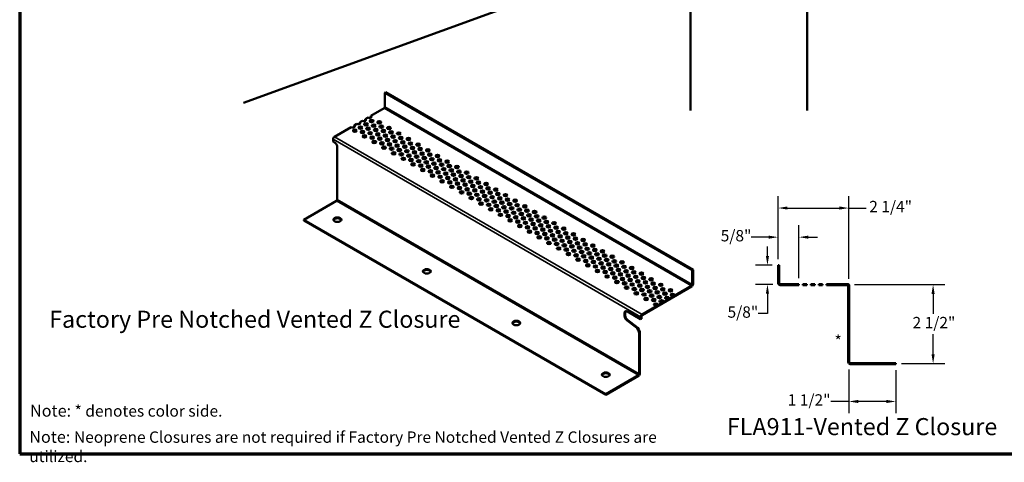
# Model space of a CAD drawing. Units: inches. Extents: x 0.6 to 33.6, y 0.4 to 21.4.
# Drawn here: x 0.6 to 21.4, y 0.4 to 9.7 of the extents above; entities that cross this region are included whole.
import ezdxf

# ---------------------------------------------------------------- set-up
doc = ezdxf.new("R2010")
doc.units = ezdxf.units.IN
doc.header["$LTSCALE"] = 2
doc.header["$MEASUREMENT"] = 0
for name, color, linetype, lineweight in [('Border (ANSI)', 7, 'Continuous', 70), ('Dimension (ANSI)', 7, 'Continuous', 25), ('Hatch (ANSI)', 7, 'Continuous', 18), ('Sketch Geometry (ANSI)', 7, 'Continuous', 25), ('Symbol (ANSI)', 7, 'Continuous', 25), ('Visible (ANSI)', 7, 'Continuous', 50), ('Visible Narrow (ANSI)', 7, 'Continuous', 35)]:
    doc.layers.add(name, color=color, linetype=linetype, lineweight=lineweight)
doc.styles.add('Label Text (ANSI)', font='tahoma.ttf')
doc.styles.add('Note Text (ANSI)', font='tahoma.ttf')
doc.dimstyles.new('Architectural (ANSI)', dxfattribs={"dimscale": 2, "dimtxt": 0.12, "dimasz": 0.098425, "dimexe": 0.125, "dimexo": 0.0625, "dimgap": 0.031496, "dimtad": 0, "dimtih": 1, "dimtoh": 1, "dimdec": 4, "dimrnd": 1e-08, "dimzin": 3, "dimdsep": 46, "dimlunit": 4, "dimtxsty": 'Note Text (ANSI)', "dimcen": 0.09, "dimdle": 0.393701, "dimclrd": 256, "dimclre": 256, "dimclrt": 256, "dimadec": 0, "dimazin": 3, "dimtfac": 1, "dimtofl": 0, "dimtmove": 0, "dimatfit": 3, "dimfxl": 1, "dimfrac": 2, "dimtolj": 1, "dimtzin": 12, "dimlwd": -1, "dimlwe": -1, "dimarcsym": 0})

# ---------------------------------------------------------------- blocks, each defined once
blk = doc.blocks.new('Borders ATAS A Border')
at = {"layer": 'Border (ANSI)'}
for p, q in [((0.3, 10.7), (0.3, 0.3)), ((0.3, 0.3), (16.7, 0.3))]:
    blk.add_line(p, q, dxfattribs=at)
blk = doc.blocks.new('*D8')
at = {"layer": 'Defpoints', "color": 0, "transparency": 16777216}
for p in [(18.075, 2.503), (19.062, 2.491), (19.062, 1.703)]:
    blk.add_point(p, dxfattribs=at)
at = {"layer": 'Dimension (ANSI)', "transparency": 16777216}
for p, q in [((18.075, 2.378), (18.075, 1.453)), ((19.062, 2.366), (19.062, 1.453)), ((18.075, 1.703), (17.696, 1.703)), ((18.866, 1.703), (18.272, 1.703))]:
    blk.add_line(p, q, dxfattribs=at)
for points in [[(18.272, 1.736), (18.272, 1.67), (18.075, 1.703)], [(18.866, 1.736), (18.866, 1.67), (19.062, 1.703)]]:
    blk.add_solid(points, dxfattribs=at)
at = {"layer": 'Dimension (ANSI)', "transparency": 16777216, "insert": (16.786, 1.855), "char_height": 0.24, "attachment_point": 1, "style": 'Note Text (ANSI)'}
blk.add_mtext('\\A1;1 1/2"', dxfattribs=at)
blk = doc.blocks.new('*D9')
at = {"layer": 'Defpoints', "color": 0, "transparency": 16777216}
for p in [(18.071, 4.166), (19.85, 4.166), (19.062, 2.501)]:
    blk.add_point(p, dxfattribs=at)
at = {"layer": 'Dimension (ANSI)', "transparency": 16777216}
for p, q in [((18.196, 4.166), (20.1, 4.166)), ((19.85, 3.969), (19.85, 3.548)), ((19.85, 2.698), (19.85, 3.119)), ((19.187, 2.501), (20.1, 2.501))]:
    blk.add_line(p, q, dxfattribs=at)
for points in [[(19.817, 3.969), (19.883, 3.969), (19.85, 4.166)], [(19.817, 2.698), (19.883, 2.698), (19.85, 2.501)]]:
    blk.add_solid(points, dxfattribs=at)
at = {"layer": 'Dimension (ANSI)', "transparency": 16777216, "insert": (19.417, 3.485), "char_height": 0.24, "attachment_point": 1, "style": 'Note Text (ANSI)'}
blk.add_mtext('\\A1;2 1/2"', dxfattribs=at)
blk = doc.blocks.new('*D10')
at = {"layer": 'Defpoints', "color": 0, "transparency": 16777216}
for p in [(18.071, 5.78), (16.584, 4.574), (18.071, 4.166)]:
    blk.add_point(p, dxfattribs=at)
at = {"layer": 'Dimension (ANSI)', "transparency": 16777216}
for p, q in [((16.584, 4.699), (16.584, 6.03)), ((18.071, 4.291), (18.071, 6.03)), ((16.781, 5.78), (17.874, 5.78)), ((18.071, 5.78), (18.441, 5.78))]:
    blk.add_line(p, q, dxfattribs=at)
for points in [[(16.781, 5.813), (16.781, 5.747), (16.584, 5.78)], [(17.874, 5.813), (17.874, 5.747), (18.071, 5.78)]]:
    blk.add_solid(points, dxfattribs=at)
at = {"layer": 'Dimension (ANSI)', "transparency": 16777216, "insert": (18.504, 5.931), "char_height": 0.24, "attachment_point": 1, "style": 'Note Text (ANSI)'}
blk.add_mtext('\\A1;2 1/4"', dxfattribs=at)
blk = doc.blocks.new('*D11')
at = {"layer": 'Defpoints', "color": 0, "transparency": 16777216}
for p in [(16.584, 4.574), (16.359, 4.17), (16.596, 4.17)]:
    blk.add_point(p, dxfattribs=at)
at = {"layer": 'Dimension (ANSI)', "transparency": 16777216}
for p, q in [((16.359, 4.771), (16.359, 4.968)), ((16.459, 4.574), (16.109, 4.574)), ((16.471, 4.17), (16.109, 4.17)), ((16.359, 3.973), (16.359, 3.557)), ((16.359, 3.557), (16.162, 3.557))]:
    blk.add_line(p, q, dxfattribs=at)
for points in [[(16.326, 4.771), (16.392, 4.771), (16.359, 4.574)], [(16.326, 3.973), (16.392, 3.973), (16.359, 4.17)]]:
    blk.add_solid(points, dxfattribs=at)
at = {"layer": 'Dimension (ANSI)', "transparency": 16777216, "insert": (15.518, 3.708), "char_height": 0.24, "attachment_point": 1, "style": 'Note Text (ANSI)'}
blk.add_mtext('\\A1;5/8"', dxfattribs=at)
blk = doc.blocks.new('*D21')
at = {"layer": 'Defpoints', "color": 0, "transparency": 16777216}
for p in [(17.022, 5.166), (16.584, 4.574), (17.022, 4.179)]:
    blk.add_point(p, dxfattribs=at)
at = {"layer": 'Dimension (ANSI)', "transparency": 16777216}
for p, q in [((16.584, 4.699), (16.584, 5.416)), ((17.022, 4.304), (17.022, 5.416)), ((16.387, 5.166), (16.018, 5.166)), ((17.219, 5.166), (17.415, 5.166))]:
    blk.add_line(p, q, dxfattribs=at)
for points in [[(16.387, 5.199), (16.387, 5.133), (16.584, 5.166)], [(17.219, 5.199), (17.219, 5.133), (17.022, 5.166)]]:
    blk.add_solid(points, dxfattribs=at)
at = {"layer": 'Dimension (ANSI)', "transparency": 16777216, "insert": (15.374, 5.317), "char_height": 0.24, "attachment_point": 1, "style": 'Note Text (ANSI)'}
blk.add_mtext('\\A1;5/8"', dxfattribs=at)

msp = doc.modelspace()

# ---------------------------------------------------------------- hatches: boundary and pattern name
at = {"layer": 'Hatch (ANSI)', "true_color": 0xc0c0c0}
h = msp.add_hatch(dxfattribs=at)
h.set_pattern_fill('AR-CONC', color=9, scale=6.154, style=0, pattern_type=2)
h.paths.add_polyline_path([(14.737956, 7.83429), (17.199495, 7.83429), (17.199495, 19.357903), (14.737956, 19.357903)])

# ---------------------------------------------------------------- linework, layer by layer
at = {"layer": 'Sketch Geometry (ANSI)'}
msp.add_line((17.199495, 7.83429), (17.199495, 19.357903), dxfattribs=at)
at = {"layer": 'Visible (ANSI)', "color": 8, "true_color": 0x808080}
for p, q in [((17.199495, 19.357903), (17.199495, 7.83429)), ((14.737956, 7.83429), (14.737956, 18.696059))]:
    msp.add_line(p, q, dxfattribs=at)
at = {"layer": 'Visible (ANSI)', "color": 17, "true_color": 0x804040}
msp.add_line((13.802572, 11.082592), (5.319167, 7.994885), dxfattribs=at)
at = {"layer": 'Visible (ANSI)'}
for p, q in [((8.30918, 8.219227), (8.294095, 8.210517)), ((8.294095, 7.90971), (8.294095, 8.210517)), ((8.294095, 8.210517), (14.775908, 4.468241)), ((8.30918, 8.219227), (14.790992, 4.476951)), ((7.883516, 7.655244), (7.942594, 7.689352)), ((8.001367, 7.723285), (8.27901, 7.883582)), ((8.001367, 7.705866), (8.001367, 7.723285)), ((7.235411, 7.28106), (7.589041, 7.485228)), ((7.647814, 7.519161), (7.706892, 7.55327)), ((7.647814, 7.501742), (7.647814, 7.519161)), ((7.765665, 7.587202), (7.824743, 7.621311)), ((7.765665, 7.569784), (7.765665, 7.587202)), ((7.883516, 7.637825), (7.883516, 7.655244)), ((7.205241, 7.180463), (7.205241, 7.228804)), ((7.234704, 7.163452), (7.205241, 7.180463)), ((7.293629, 5.958408), (7.293629, 7.06139)), ((6.588498, 5.533881), (7.278544, 5.93228)), ((12.952459, 1.859647), (6.588498, 5.533881)), ((6.588498, 5.516463), (6.588498, 5.533881)), ((12.952459, 1.842228), (6.588498, 5.516463)), ((14.790992, 4.476951), (14.775908, 4.468241)), ((14.775908, 4.468241), (14.775908, 4.167434)), ((14.790992, 4.476951), (14.790992, 4.176144)), ((14.760823, 4.141306), (13.717223, 3.538784)), ((14.760823, 4.123888), (13.717223, 3.521365)), ((13.348231, 3.565764), (13.348231, 3.506363)), ((13.363316, 3.574474), (13.363316, 3.515072)), ((13.687053, 3.438187), (13.407157, 3.599785)), ((13.399465, 3.409323), (13.579714, 3.277855)), ((13.41455, 3.418033), (13.594799, 3.286564)), ((13.687053, 3.486528), (13.687053, 3.438187)), ((13.702138, 3.446896), (13.687053, 3.438187)), ((13.702138, 3.495237), (13.702138, 3.446896)), ((13.65759, 3.130355), (13.65759, 2.284173)), ((13.672675, 3.139065), (13.672675, 2.292882)), ((13.642505, 2.258045), (12.952459, 1.859647)), ((13.642505, 2.240626), (12.952459, 1.842228)), ((12.952459, 1.842228), (12.952459, 1.859647))]:
    msp.add_line(p, q, dxfattribs=at)
at = {"layer": 'Visible (ANSI)', "color": 1, "true_color": 0xff0000}
for p, q in [((16.583753, 4.573981), (16.583753, 4.199981)), ((16.583753, 4.573981), (16.605087, 4.573981)), ((16.605087, 4.199981), (16.605087, 4.573981)), ((17.021753, 4.178648), (16.62642, 4.178648)), ((16.62642, 4.157315), (17.021753, 4.157315)), ((17.021753, 4.157315), (17.021753, 4.178648)), ((17.105087, 4.178648), (17.105087, 4.157315)), ((17.18842, 4.178648), (17.105087, 4.178648)), ((17.105087, 4.157315), (17.18842, 4.157315)), ((17.18842, 4.157315), (17.18842, 4.178648)), ((17.271753, 4.178648), (17.271753, 4.157315)), ((17.355087, 4.178648), (17.271753, 4.178648)), ((17.271753, 4.157315), (17.355087, 4.157315)), ((17.355087, 4.157315), (17.355087, 4.178648)), ((17.43842, 4.178648), (17.43842, 4.157315)), ((17.521753, 4.178648), (17.43842, 4.178648)), ((17.43842, 4.157315), (17.521753, 4.157315)), ((17.521753, 4.157315), (17.521753, 4.178648)), ((17.605087, 4.178648), (17.605087, 4.157315)), ((18.041087, 4.178648), (17.605087, 4.178648)), ((17.605087, 4.157315), (18.041087, 4.157315)), ((18.06242, 4.135981), (18.06242, 2.533315)), ((18.083753, 2.533315), (18.083753, 4.135981)), ((19.06242, 2.511981), (18.105087, 2.511981)), ((18.105087, 2.490648), (19.06242, 2.490648)), ((19.06242, 2.490648), (19.06242, 2.511981))]:
    msp.add_line(p, q, dxfattribs=at)
for centre, radius, start, end in [((16.62642, 4.199981), 0.042667, 180, 270), ((16.62642, 4.199981), 0.021333, 180, 270), ((18.041087, 4.135981), 0.042667, 0, 90), ((18.041087, 4.135981), 0.021333, 0, 90), ((18.105087, 2.533315), 0.042667, 180, 270), ((18.105087, 2.533315), 0.021333, 180, 270)]:
    msp.add_arc(centre, radius, start, end, dxfattribs=at)
at = {"layer": 'Visible (ANSI)'}
for centre, major_axis, start_param, end_param in [((8.27901, 7.901001), (-0.010667, -0.018475), 0.785398163, 2.35619449), ((7.974099, 7.705096), (0.041667, 0), 3.855030343, 7.140543945), ((7.974099, 7.687677), (0.041667, 0), 0.370454001, 0.857358638), ((7.620545, 7.500971), (0.041667, 0), 3.855030343, 7.140543945), ((7.620545, 7.483553), (0.041667, 0), 0.370454001, 0.857358638), ((7.738397, 7.569013), (0.041667, 0), 3.855030343, 7.140543945), ((7.781533, 7.458648), (0.041667, 0), 0.370454001, 2.771138653), ((7.738397, 7.551594), (0.041667, 0), 0.370454001, 0.857358638), ((7.856248, 7.637054), (0.041667, 0), 3.855030343, 7.140543945), ((7.899384, 7.526689), (0.041667, 0), 0.370454001, 2.771138653), ((7.856248, 7.619636), (0.041667, 0), 0.370454001, 0.857358638), ((8.017235, 7.594731), (0.041667, 0), 0.370454001, 2.771138653), ((8.060837, 7.501516), (0.041667, 0), 0.370454001, 2.771138653), ((8.178688, 7.569557), (0.041667, 0), 0.370454001, 2.771138653), ((8.221825, 7.476611), (0.041667, 0), 0.370454001, 2.771138653), ((8.383278, 7.451437), (0.041667, 0), 0.370454001, 2.771138653), ((7.235411, 7.246223), (-0.021333, -0.03695), 3.926990817, 5.497787144), ((7.663682, 7.390607), (0.041667, 0), 0.370454001, 2.771138653), ((7.825135, 7.365433), (0.041667, 0), 0.370454001, 2.771138653), ((7.868271, 7.272487), (0.041667, 0), 0.370454001, 2.771138653), ((7.942986, 7.433474), (0.041667, 0), 0.370454001, 2.771138653), ((7.986123, 7.340528), (0.041667, 0), 0.370454001, 2.771138653), ((8.029725, 7.247313), (0.041667, 0), 0.370454001, 2.771138653), ((8.103974, 7.40857), (0.041667, 0), 0.370454001, 2.771138653), ((8.147576, 7.315355), (0.041667, 0), 0.370454001, 2.771138653), ((8.265427, 7.383396), (0.041667, 0), 0.370454001, 2.771138653), ((8.308563, 7.29045), (0.041667, 0), 0.370454001, 2.771138653), ((8.426414, 7.358491), (0.041667, 0), 0.370454001, 2.771138653), ((8.470016, 7.265276), (0.041667, 0), 0.370454001, 2.771138653), ((8.587867, 7.333317), (0.041667, 0), 0.370454001, 2.771138653), ((8.631004, 7.240371), (0.041667, 0), 0.370454001, 2.771138653), ((7.234704, 7.095411), (-0.041667, 0.072169), 3.926990817, 5.497787144), ((8.072861, 7.154367), (0.041667, 0), 0.370454001, 2.771138653), ((8.190712, 7.222408), (0.041667, 0), 0.370454001, 2.771138653), ((8.234314, 7.129193), (0.041667, 0), 0.370454001, 2.771138653), ((8.277451, 7.036247), (0.041667, 0), 0.370454001, 2.771138653), ((8.352165, 7.197235), (0.041667, 0), 0.370454001, 2.771138653), ((8.395302, 7.104288), (0.041667, 0), 0.370454001, 2.771138653), ((8.513153, 7.17233), (0.041667, 0), 0.370454001, 2.771138653), ((8.556755, 7.079115), (0.041667, 0), 0.370454001, 2.771138653), ((8.674606, 7.147156), (0.041667, 0), 0.370454001, 2.771138653), ((8.717742, 7.05421), (0.041667, 0), 0.370454001, 2.771138653), ((8.792457, 7.215198), (0.041667, 0), 0.370454001, 2.771138653), ((8.835594, 7.122251), (0.041667, 0), 0.370454001, 2.771138653), ((8.997047, 7.097078), (0.041667, 0), 0.370454001, 2.771138653), ((8.438904, 7.011073), (0.041667, 0), 0.370454001, 2.771138653), ((8.48204, 6.918127), (0.041667, 0), 0.370454001, 2.771138653), ((8.599891, 6.986169), (0.041667, 0), 0.370454001, 2.771138653), ((8.643493, 6.892954), (0.041667, 0), 0.370454001, 2.771138653), ((8.761344, 6.960995), (0.041667, 0), 0.370454001, 2.771138653), ((8.804481, 6.868049), (0.041667, 0), 0.370454001, 2.771138653), ((8.879195, 7.029036), (0.041667, 0), 0.370454001, 2.771138653), ((8.922332, 6.93609), (0.041667, 0), 0.370454001, 2.771138653), ((8.965934, 6.842875), (0.041667, 0), 0.370454001, 2.771138653), ((9.040183, 7.004132), (0.041667, 0), 0.370454001, 2.771138653), ((9.083785, 6.910917), (0.041667, 0), 0.370454001, 2.771138653), ((9.201636, 6.978958), (0.041667, 0), 0.370454001, 2.771138653), ((9.244773, 6.886012), (0.041667, 0), 0.370454001, 2.771138653), ((9.406226, 6.860838), (0.041667, 0), 0.370454001, 2.771138653), ((8.68663, 6.800007), (0.041667, 0), 0.370454001, 2.771138653), ((8.848083, 6.774834), (0.041667, 0), 0.370454001, 2.771138653), ((8.891219, 6.681888), (0.041667, 0), 0.370454001, 2.771138653), ((9.00907, 6.749929), (0.041667, 0), 0.370454001, 2.771138653), ((9.052672, 6.656714), (0.041667, 0), 0.370454001, 2.771138653), ((9.126922, 6.81797), (0.041667, 0), 0.370454001, 2.771138653), ((9.170523, 6.724755), (0.041667, 0), 0.370454001, 2.771138653), ((9.21366, 6.631809), (0.041667, 0), 0.370454001, 2.771138653), ((9.288375, 6.792797), (0.041667, 0), 0.370454001, 2.771138653), ((9.331511, 6.69985), (0.041667, 0), 0.370454001, 2.771138653), ((9.449362, 6.767892), (0.041667, 0), 0.370454001, 2.771138653), ((9.492964, 6.674677), (0.041667, 0), 0.370454001, 2.771138653), ((9.610815, 6.742718), (0.041667, 0), 0.370454001, 2.771138653), ((9.653952, 6.649772), (0.041667, 0), 0.370454001, 2.771138653), ((9.815405, 6.624598), (0.041667, 0), 0.370454001, 2.771138653), ((9.095809, 6.563768), (0.041667, 0), 0.370454001, 2.771138653), ((9.257262, 6.538594), (0.041667, 0), 0.370454001, 2.771138653), ((9.300398, 6.445648), (0.041667, 0), 0.370454001, 2.771138653), ((9.375113, 6.606636), (0.041667, 0), 0.370454001, 2.771138653), ((9.41825, 6.513689), (0.041667, 0), 0.370454001, 2.771138653), ((9.461851, 6.420474), (0.041667, 0), 0.370454001, 2.771138653), ((9.536101, 6.581731), (0.041667, 0), 0.370454001, 2.771138653), ((9.579703, 6.488516), (0.041667, 0), 0.370454001, 2.771138653), ((9.697554, 6.556557), (0.041667, 0), 0.370454001, 2.771138653), ((9.74069, 6.463611), (0.041667, 0), 0.370454001, 2.771138653), ((9.858541, 6.531652), (0.041667, 0), 0.370454001, 2.771138653), ((9.902143, 6.438437), (0.041667, 0), 0.370454001, 2.771138653), ((10.019994, 6.506479), (0.041667, 0), 0.370454001, 2.771138653), ((10.063131, 6.413532), (0.041667, 0), 0.370454001, 2.771138653), ((9.504988, 6.327528), (0.041667, 0), 0.370454001, 2.771138653), ((9.622839, 6.395569), (0.041667, 0), 0.370454001, 2.771138653), ((9.666441, 6.302354), (0.041667, 0), 0.370454001, 2.771138653), ((9.709578, 6.209408), (0.041667, 0), 0.370454001, 2.771138653), ((9.784292, 6.370396), (0.041667, 0), 0.370454001, 2.771138653), ((9.827429, 6.27745), (0.041667, 0), 0.370454001, 2.771138653), ((9.94528, 6.345491), (0.041667, 0), 0.370454001, 2.771138653), ((9.988882, 6.252276), (0.041667, 0), 0.370454001, 2.771138653), ((10.106733, 6.320317), (0.041667, 0), 0.370454001, 2.771138653), ((10.149869, 6.227371), (0.041667, 0), 0.370454001, 2.771138653), ((10.224584, 6.388359), (0.041667, 0), 0.370454001, 2.771138653), ((10.26772, 6.295413), (0.041667, 0), 0.370454001, 2.771138653), ((10.311322, 6.202198), (0.041667, 0), 0.370454001, 2.771138653), ((10.429174, 6.270239), (0.041667, 0), 0.370454001, 2.771138653), ((9.871031, 6.184235), (0.041667, 0), 0.370454001, 2.771138653), ((9.914167, 6.091288), (0.041667, 0), 0.370454001, 2.771138653), ((10.032018, 6.15933), (0.041667, 0), 0.370454001, 2.771138653), ((10.07562, 6.066115), (0.041667, 0), 0.370454001, 2.771138653), ((10.193471, 6.134156), (0.041667, 0), 0.370454001, 2.771138653), ((10.236608, 6.04121), (0.041667, 0), 0.370454001, 2.771138653), ((10.354459, 6.109251), (0.041667, 0), 0.370454001, 2.771138653), ((10.398061, 6.016036), (0.041667, 0), 0.370454001, 2.771138653), ((10.47231, 6.177293), (0.041667, 0), 0.370454001, 2.771138653), ((10.515912, 6.084078), (0.041667, 0), 0.370454001, 2.771138653), ((10.633763, 6.152119), (0.041667, 0), 0.370454001, 2.771138653), ((10.6769, 6.059173), (0.041667, 0), 0.370454001, 2.771138653), ((10.838353, 6.033999), (0.041667, 0), 0.370454001, 2.771138653), ((7.278544, 5.949698), (-0.010667, -0.018475), 0.785398163, 2.35619449), ((10.118757, 5.973169), (0.041667, 0), 0.370454001, 2.771138653), ((10.28021, 5.947995), (0.041667, 0), 0.370454001, 2.771138653), ((10.323346, 5.855049), (0.041667, 0), 0.370454001, 2.771138653), ((10.441197, 5.92309), (0.041667, 0), 0.370454001, 2.771138653), ((10.484799, 5.829875), (0.041667, 0), 0.370454001, 2.771138653), ((10.559048, 5.991131), (0.041667, 0), 0.370454001, 2.771138653), ((10.60265, 5.897916), (0.041667, 0), 0.370454001, 2.771138653), ((10.645787, 5.80497), (0.041667, 0), 0.370454001, 2.771138653), ((10.720502, 5.965958), (0.041667, 0), 0.370454001, 2.771138653), ((10.763638, 5.873012), (0.041667, 0), 0.370454001, 2.771138653), ((10.881489, 5.941053), (0.041667, 0), 0.370454001, 2.771138653), ((10.925091, 5.847838), (0.041667, 0), 0.370454001, 2.771138653), ((11.042942, 5.915879), (0.041667, 0), 0.370454001, 2.771138653), ((11.086079, 5.822933), (0.041667, 0), 0.370454001, 2.771138653), ((11.247532, 5.79776), (0.041667, 0), 0.370454001, 2.771138653), ((10.527936, 5.736929), (0.041667, 0), 0.370454001, 2.771138653), ((10.689389, 5.711755), (0.041667, 0), 0.370454001, 2.771138653), ((10.732525, 5.618809), (0.041667, 0), 0.370454001, 2.771138653), ((10.80724, 5.779797), (0.041667, 0), 0.370454001, 2.771138653), ((10.850376, 5.68685), (0.041667, 0), 0.370454001, 2.771138653), ((10.893978, 5.593635), (0.041667, 0), 0.370454001, 2.771138653), ((10.968228, 5.754892), (0.041667, 0), 0.370454001, 2.771138653), ((11.01183, 5.661677), (0.041667, 0), 0.370454001, 2.771138653), ((11.129681, 5.729718), (0.041667, 0), 0.370454001, 2.771138653), ((11.172817, 5.636772), (0.041667, 0), 0.370454001, 2.771138653), ((11.290668, 5.704813), (0.041667, 0), 0.370454001, 2.771138653), ((11.33427, 5.611598), (0.041667, 0), 0.370454001, 2.771138653), ((11.452121, 5.67964), (0.041667, 0), 0.370454001, 2.771138653), ((11.495258, 5.586693), (0.041667, 0), 0.370454001, 2.771138653), ((7.295605, 5.516463), (0.083333, 0), 0.182022811, 2.959569842), ((10.937115, 5.500689), (0.041667, 0), 0.370454001, 2.771138653), ((11.054966, 5.568731), (0.041667, 0), 0.370454001, 2.771138653), ((11.098568, 5.475516), (0.041667, 0), 0.370454001, 2.771138653), ((11.141704, 5.382569), (0.041667, 0), 0.370454001, 2.771138653), ((11.216419, 5.543557), (0.041667, 0), 0.370454001, 2.771138653), ((11.259556, 5.450611), (0.041667, 0), 0.370454001, 2.771138653), ((11.377407, 5.518652), (0.041667, 0), 0.370454001, 2.771138653), ((11.421009, 5.425437), (0.041667, 0), 0.370454001, 2.771138653), ((11.53886, 5.493479), (0.041667, 0), 0.370454001, 2.771138653), ((11.581996, 5.400532), (0.041667, 0), 0.370454001, 2.771138653), ((11.656711, 5.56152), (0.041667, 0), 0.370454001, 2.771138653), ((11.699847, 5.468574), (0.041667, 0), 0.370454001, 2.771138653), ((11.743449, 5.375359), (0.041667, 0), 0.370454001, 2.771138653), ((11.8613, 5.4434), (0.041667, 0), 0.370454001, 2.771138653), ((11.303158, 5.357396), (0.041667, 0), 0.370454001, 2.771138653), ((11.346294, 5.264449), (0.041667, 0), 0.370454001, 2.771138653), ((11.464145, 5.332491), (0.041667, 0), 0.370454001, 2.771138653), ((11.507747, 5.239276), (0.041667, 0), 0.370454001, 2.771138653), ((11.625598, 5.307317), (0.041667, 0), 0.370454001, 2.771138653), ((11.668735, 5.214371), (0.041667, 0), 0.370454001, 2.771138653), ((11.786586, 5.282412), (0.041667, 0), 0.370454001, 2.771138653), ((11.830188, 5.189197), (0.041667, 0), 0.370454001, 2.771138653), ((11.904437, 5.350454), (0.041667, 0), 0.370454001, 2.771138653), ((11.948039, 5.257239), (0.041667, 0), 0.370454001, 2.771138653), ((11.991175, 5.164293), (0.041667, 0), 0.370454001, 2.771138653), ((12.06589, 5.32528), (0.041667, 0), 0.370454001, 2.771138653), ((12.109027, 5.232334), (0.041667, 0), 0.370454001, 2.771138653), ((12.27048, 5.20716), (0.041667, 0), 0.370454001, 2.771138653), ((11.550884, 5.14633), (0.041667, 0), 0.370454001, 2.771138653), ((11.712337, 5.121156), (0.041667, 0), 0.370454001, 2.771138653), ((11.755473, 5.02821), (0.041667, 0), 0.370454001, 2.771138653), ((11.873324, 5.096251), (0.041667, 0), 0.370454001, 2.771138653), ((11.916926, 5.003036), (0.041667, 0), 0.370454001, 2.771138653), ((12.034777, 5.071078), (0.041667, 0), 0.370454001, 2.771138653), ((12.077914, 4.978131), (0.041667, 0), 0.370454001, 2.771138653), ((12.152628, 5.139119), (0.041667, 0), 0.370454001, 2.771138653), ((12.195765, 5.046173), (0.041667, 0), 0.370454001, 2.771138653), ((12.313616, 5.114214), (0.041667, 0), 0.370454001, 2.771138653), ((12.357218, 5.020999), (0.041667, 0), 0.370454001, 2.771138653), ((12.475069, 5.089041), (0.041667, 0), 0.370454001, 2.771138653), ((12.518206, 4.996094), (0.041667, 0), 0.370454001, 2.771138653), ((12.679659, 4.970921), (0.041667, 0), 0.370454001, 2.771138653), ((11.960063, 4.91009), (0.041667, 0), 0.370454001, 2.771138653), ((12.121516, 4.884916), (0.041667, 0), 0.370454001, 2.771138653), ((12.164652, 4.79197), (0.041667, 0), 0.370454001, 2.771138653), ((12.239367, 4.952958), (0.041667, 0), 0.370454001, 2.771138653), ((12.282503, 4.860012), (0.041667, 0), 0.370454001, 2.771138653), ((12.326105, 4.766797), (0.041667, 0), 0.370454001, 2.771138653), ((12.400355, 4.928053), (0.041667, 0), 0.370454001, 2.771138653), ((12.443956, 4.834838), (0.041667, 0), 0.370454001, 2.771138653), ((12.561808, 4.902879), (0.041667, 0), 0.370454001, 2.771138653), ((12.604944, 4.809933), (0.041667, 0), 0.370454001, 2.771138653), ((12.722795, 4.877974), (0.041667, 0), 0.370454001, 2.771138653), ((12.766397, 4.784759), (0.041667, 0), 0.370454001, 2.771138653), ((12.884248, 4.852801), (0.041667, 0), 0.370454001, 2.771138653), ((12.927385, 4.759855), (0.041667, 0), 0.370454001, 2.771138653), ((12.369242, 4.67385), (0.041667, 0), 0.370454001, 2.771138653), ((12.487093, 4.741892), (0.041667, 0), 0.370454001, 2.771138653), ((12.530695, 4.648677), (0.041667, 0), 0.370454001, 2.771138653), ((12.573831, 4.55573), (0.041667, 0), 0.370454001, 2.771138653), ((12.648546, 4.716718), (0.041667, 0), 0.370454001, 2.771138653), ((12.691683, 4.623772), (0.041667, 0), 0.370454001, 2.771138653), ((12.809534, 4.691813), (0.041667, 0), 0.370454001, 2.771138653), ((12.853136, 4.598598), (0.041667, 0), 0.370454001, 2.771138653), ((12.970987, 4.66664), (0.041667, 0), 0.370454001, 2.771138653), ((13.014123, 4.573693), (0.041667, 0), 0.370454001, 2.771138653), ((13.088838, 4.734681), (0.041667, 0), 0.370454001, 2.771138653), ((13.131974, 4.641735), (0.041667, 0), 0.370454001, 2.771138653), ((13.175576, 4.54852), (0.041667, 0), 0.370454001, 2.771138653), ((13.293427, 4.616561), (0.041667, 0), 0.370454001, 2.771138653), ((9.181223, 4.427801), (0.083333, 0), 0.182022811, 2.959569842), ((12.735284, 4.530557), (0.041667, 0), 0.370454001, 2.771138653), ((12.778421, 4.437611), (0.041667, 0), 0.370454001, 2.771138653), ((12.896272, 4.505652), (0.041667, 0), 0.370454001, 2.771138653), ((12.939874, 4.412437), (0.041667, 0), 0.370454001, 2.771138653), ((13.057725, 4.480478), (0.041667, 0), 0.370454001, 2.771138653), ((13.100862, 4.387532), (0.041667, 0), 0.370454001, 2.771138653), ((13.218713, 4.455574), (0.041667, 0), 0.370454001, 2.771138653), ((13.262315, 4.362359), (0.041667, 0), 0.370454001, 2.771138653), ((13.336564, 4.523615), (0.041667, 0), 0.370454001, 2.771138653), ((13.380166, 4.4304), (0.041667, 0), 0.370454001, 2.771138653), ((13.423302, 4.337454), (0.041667, 0), 0.370454001, 2.771138653), ((13.498017, 4.498441), (0.041667, 0), 0.370454001, 2.771138653), ((13.541153, 4.405495), (0.041667, 0), 0.370454001, 2.771138653), ((13.702607, 4.380322), (0.041667, 0), 0.370454001, 2.771138653), ((12.983011, 4.319491), (0.041667, 0), 0.370454001, 2.771138653), ((13.144464, 4.294317), (0.041667, 0), 0.370454001, 2.771138653), ((13.1876, 4.201371), (0.041667, 0), 0.370454001, 2.771138653), ((13.305451, 4.269412), (0.041667, 0), 0.370454001, 2.771138653), ((13.349053, 4.176197), (0.041667, 0), 0.370454001, 2.771138653), ((13.466904, 4.244239), (0.041667, 0), 0.370454001, 2.771138653), ((13.510041, 4.151292), (0.041667, 0), 0.370454001, 2.771138653), ((13.584755, 4.31228), (0.041667, 0), 0.370454001, 2.771138653), ((13.627892, 4.219334), (0.041667, 0), 0.370454001, 2.771138653), ((13.671494, 4.126119), (0.041667, 0), 0.370454001, 2.771138653), ((13.745743, 4.287375), (0.041667, 0), 0.370454001, 2.771138653), ((13.789345, 4.19416), (0.041667, 0), 0.370454001, 2.771138653), ((13.907196, 4.262202), (0.041667, 0), 0.370454001, 2.771138653), ((13.950333, 4.169255), (0.041667, 0), 0.370454001, 2.771138653), ((14.111786, 4.144082), (0.041667, 0), 0.370454001, 2.771138653), ((14.760823, 4.158725), (-0.021333, -0.03695), 0.785398163, 2.35619449), ((14.760823, 4.158725), (0.010667, 0.018475), 3.926990817, 5.497787144), ((13.39219, 4.083251), (0.041667, 0), 0.370454001, 2.771138653), ((13.553643, 4.058078), (0.041667, 0), 0.370454001, 2.771138653), ((13.596779, 3.965131), (0.041667, 0), 0.370454001, 2.771138653), ((13.71463, 4.033173), (0.041667, 0), 0.370454001, 2.771138653), ((13.758232, 3.939958), (0.041667, 0), 0.370454001, 2.771138653), ((13.832481, 4.101214), (0.041667, 0), 0.370454001, 2.771138653), ((13.876083, 4.007999), (0.041667, 0), 0.370454001, 2.771138653), ((13.993935, 4.07604), (0.041667, 0), 0.370454001, 2.771138653), ((14.037071, 3.983094), (0.041667, 0), 0.370454001, 2.771138653), ((14.154922, 4.051136), (0.041667, 0), 0.370454001, 2.771138653), ((14.198524, 3.957921), (0.041667, 0), 0.370454001, 2.771138653), ((14.316375, 4.025962), (0.041667, 0), 0.370454001, 2.771138653), ((14.359512, 3.933016), (0.041667, 0), 0.370454001, 2.771138653), ((13.801369, 3.847011), (0.041667, 0), 0.370454001, 2.771138653), ((13.91922, 3.915053), (0.041667, 0), 0.370454001, 2.771138653), ((13.962822, 3.821838), (0.041667, 0), 0.370454001, 2.771138653), ((14.005958, 3.728892), (0.041667, 0), 0.370454001, 2.771138653), ((14.080673, 3.889879), (0.041667, 0), 0.370454001, 2.771138653), ((14.123809, 3.796933), (0.041667, 0), 0.370454001, 2.771138653), ((14.241661, 3.864974), (0.041667, 0), 0.370454001, 2.771138653), ((13.407157, 3.531744), (-0.041667, 0.072169), 5.497787144, 7.068583471), ((13.422242, 3.540453), (-0.041667, 0.072169), 0.182022811, 0.785398163), ((13.717223, 3.503947), (0.021333, 0.03695), 0.785398163, 2.35619449), ((11.066841, 3.339139), (0.083333, 0), 0.182022811, 2.959569842), ((13.407157, 3.472342), (0.041667, -0.072169), 3.926990817, 5.36688745), ((13.422242, 3.481051), (0.041667, -0.072169), 3.926990817, 5.36688745), ((13.717223, 3.503947), (-0.010667, -0.018475), 3.926990817, 5.497787144), ((13.568024, 3.182067), (0.063333, -0.109697), 0.785398163, 2.225294796), ((13.583108, 3.190776), (0.063333, -0.109697), 0.785398163, 2.225294796), ((12.952459, 2.250476), (0.083333, 0), 0.182022811, 2.959569842), ((13.642505, 2.275464), (-0.021333, -0.03695), 0.785398163, 2.35619449), ((13.642505, 2.275464), (0.010667, 0.018475), 3.926990817, 5.497787144)]:
    msp.add_ellipse(centre, major_axis=major_axis, ratio=0.577350269, start_param=start_param, end_param=end_param, dxfattribs=at)
for centre, major_axis in [((7.781533, 7.476067), (0.041667, 0)), ((7.899384, 7.544108), (0.041667, 0)), ((7.942986, 7.450893), (0.041667, 0)), ((8.017235, 7.612149), (0.041667, 0)), ((8.060837, 7.518934), (0.041667, 0)), ((8.178688, 7.586976), (0.041667, 0)), ((8.221825, 7.494029), (0.041667, 0)), ((8.383278, 7.468856), (0.041667, 0)), ((7.663682, 7.408025), (0.041667, 0)), ((7.825135, 7.382852), (0.041667, 0)), ((7.868271, 7.289905), (0.041667, 0)), ((7.986123, 7.357947), (0.041667, 0)), ((8.029725, 7.264732), (0.041667, 0)), ((8.103974, 7.425988), (0.041667, 0)), ((8.147576, 7.332773), (0.041667, 0)), ((8.190712, 7.239827), (0.041667, 0)), ((8.265427, 7.400815), (0.041667, 0)), ((8.308563, 7.307868), (0.041667, 0)), ((8.426414, 7.37591), (0.041667, 0)), ((8.470016, 7.282695), (0.041667, 0)), ((8.587867, 7.350736), (0.041667, 0)), ((8.631004, 7.25779), (0.041667, 0)), ((8.072861, 7.171786), (0.041667, 0)), ((8.234314, 7.146612), (0.041667, 0)), ((8.277451, 7.053666), (0.041667, 0)), ((8.352165, 7.214653), (0.041667, 0)), ((8.395302, 7.121707), (0.041667, 0)), ((8.513153, 7.189748), (0.041667, 0)), ((8.556755, 7.096533), (0.041667, 0)), ((8.674606, 7.164575), (0.041667, 0)), ((8.717742, 7.071629), (0.041667, 0)), ((8.792457, 7.232616), (0.041667, 0)), ((8.835594, 7.13967), (0.041667, 0)), ((8.879195, 7.046455), (0.041667, 0)), ((8.997047, 7.114496), (0.041667, 0)), ((8.438904, 7.028492), (0.041667, 0)), ((8.48204, 6.935546), (0.041667, 0)), ((8.599891, 7.003587), (0.041667, 0)), ((8.643493, 6.910372), (0.041667, 0)), ((8.761344, 6.978414), (0.041667, 0)), ((8.804481, 6.885467), (0.041667, 0)), ((8.922332, 6.953509), (0.041667, 0)), ((8.965934, 6.860294), (0.041667, 0)), ((9.040183, 7.02155), (0.041667, 0)), ((9.083785, 6.928335), (0.041667, 0)), ((9.126922, 6.835389), (0.041667, 0)), ((9.201636, 6.996377), (0.041667, 0)), ((9.244773, 6.90343), (0.041667, 0)), ((9.406226, 6.878257), (0.041667, 0)), ((8.68663, 6.817426), (0.041667, 0)), ((8.848083, 6.792252), (0.041667, 0)), ((8.891219, 6.699306), (0.041667, 0)), ((9.00907, 6.767348), (0.041667, 0)), ((9.052672, 6.674133), (0.041667, 0)), ((9.170523, 6.742174), (0.041667, 0)), ((9.21366, 6.649228), (0.041667, 0)), ((9.288375, 6.810215), (0.041667, 0)), ((9.331511, 6.717269), (0.041667, 0)), ((9.375113, 6.624054), (0.041667, 0)), ((9.449362, 6.78531), (0.041667, 0)), ((9.492964, 6.692095), (0.041667, 0)), ((9.610815, 6.760137), (0.041667, 0)), ((9.653952, 6.667191), (0.041667, 0)), ((9.815405, 6.642017), (0.041667, 0)), ((9.095809, 6.581186), (0.041667, 0)), ((9.257262, 6.556013), (0.041667, 0)), ((9.300398, 6.463066), (0.041667, 0)), ((9.41825, 6.531108), (0.041667, 0)), ((9.461851, 6.437893), (0.041667, 0)), ((9.536101, 6.599149), (0.041667, 0)), ((9.579703, 6.505934), (0.041667, 0)), ((9.622839, 6.412988), (0.041667, 0)), ((9.697554, 6.573976), (0.041667, 0)), ((9.74069, 6.481029), (0.041667, 0)), ((9.858541, 6.549071), (0.041667, 0)), ((9.902143, 6.455856), (0.041667, 0)), ((10.019994, 6.523897), (0.041667, 0)), ((10.063131, 6.430951), (0.041667, 0)), ((9.504988, 6.344947), (0.041667, 0)), ((9.666441, 6.319773), (0.041667, 0)), ((9.709578, 6.226827), (0.041667, 0)), ((9.784292, 6.387814), (0.041667, 0)), ((9.827429, 6.294868), (0.041667, 0)), ((9.871031, 6.201653), (0.041667, 0)), ((9.94528, 6.36291), (0.041667, 0)), ((9.988882, 6.269695), (0.041667, 0)), ((10.106733, 6.337736), (0.041667, 0)), ((10.149869, 6.24479), (0.041667, 0)), ((10.224584, 6.405777), (0.041667, 0)), ((10.26772, 6.312831), (0.041667, 0)), ((10.311322, 6.219616), (0.041667, 0)), ((10.429174, 6.287658), (0.041667, 0)), ((9.914167, 6.108707), (0.041667, 0)), ((10.032018, 6.176748), (0.041667, 0)), ((10.07562, 6.083533), (0.041667, 0)), ((10.193471, 6.151575), (0.041667, 0)), ((10.236608, 6.058629), (0.041667, 0)), ((10.354459, 6.12667), (0.041667, 0)), ((10.398061, 6.033455), (0.041667, 0)), ((10.47231, 6.194711), (0.041667, 0)), ((10.515912, 6.101496), (0.041667, 0)), ((10.559048, 6.00855), (0.041667, 0)), ((10.633763, 6.169538), (0.041667, 0)), ((10.6769, 6.076591), (0.041667, 0)), ((10.838353, 6.051418), (0.041667, 0)), ((10.118757, 5.990587), (0.041667, 0)), ((10.28021, 5.965414), (0.041667, 0)), ((10.323346, 5.872467), (0.041667, 0)), ((10.441197, 5.940509), (0.041667, 0)), ((10.484799, 5.847294), (0.041667, 0)), ((10.60265, 5.915335), (0.041667, 0)), ((10.645787, 5.822389), (0.041667, 0)), ((10.720502, 5.983376), (0.041667, 0)), ((10.763638, 5.89043), (0.041667, 0)), ((10.80724, 5.797215), (0.041667, 0)), ((10.881489, 5.958472), (0.041667, 0)), ((10.925091, 5.865257), (0.041667, 0)), ((11.042942, 5.933298), (0.041667, 0)), ((11.086079, 5.840352), (0.041667, 0)), ((11.247532, 5.815178), (0.041667, 0)), ((10.527936, 5.754347), (0.041667, 0)), ((10.689389, 5.729174), (0.041667, 0)), ((10.732525, 5.636228), (0.041667, 0)), ((10.850376, 5.704269), (0.041667, 0)), ((10.893978, 5.611054), (0.041667, 0)), ((10.968228, 5.77231), (0.041667, 0)), ((11.01183, 5.679095), (0.041667, 0)), ((11.054966, 5.586149), (0.041667, 0)), ((11.129681, 5.747137), (0.041667, 0)), ((11.172817, 5.654191), (0.041667, 0)), ((11.290668, 5.722232), (0.041667, 0)), ((11.33427, 5.629017), (0.041667, 0)), ((11.452121, 5.697058), (0.041667, 0)), ((11.495258, 5.604112), (0.041667, 0)), ((11.656711, 5.578938), (0.041667, 0)), ((7.295605, 5.533881), (0.083333, 0)), ((10.937115, 5.518108), (0.041667, 0)), ((11.098568, 5.492934), (0.041667, 0)), ((11.141704, 5.399988), (0.041667, 0)), ((11.216419, 5.560976), (0.041667, 0)), ((11.259556, 5.468029), (0.041667, 0)), ((11.303158, 5.374814), (0.041667, 0)), ((11.377407, 5.536071), (0.041667, 0)), ((11.421009, 5.442856), (0.041667, 0)), ((11.53886, 5.510897), (0.041667, 0)), ((11.581996, 5.417951), (0.041667, 0)), ((11.699847, 5.485992), (0.041667, 0)), ((11.743449, 5.392777), (0.041667, 0)), ((11.8613, 5.460819), (0.041667, 0)), ((11.346294, 5.281868), (0.041667, 0)), ((11.464145, 5.349909), (0.041667, 0)), ((11.507747, 5.256695), (0.041667, 0)), ((11.550884, 5.163748), (0.041667, 0)), ((11.625598, 5.324736), (0.041667, 0)), ((11.668735, 5.23179), (0.041667, 0)), ((11.786586, 5.299831), (0.041667, 0)), ((11.830188, 5.206616), (0.041667, 0)), ((11.904437, 5.367872), (0.041667, 0)), ((11.948039, 5.274657), (0.041667, 0)), ((11.991175, 5.181711), (0.041667, 0)), ((12.06589, 5.342699), (0.041667, 0)), ((12.109027, 5.249753), (0.041667, 0)), ((12.27048, 5.224579), (0.041667, 0)), ((11.712337, 5.138575), (0.041667, 0)), ((11.755473, 5.045628), (0.041667, 0)), ((11.873324, 5.11367), (0.041667, 0)), ((11.916926, 5.020455), (0.041667, 0)), ((12.034777, 5.088496), (0.041667, 0)), ((12.077914, 4.99555), (0.041667, 0)), ((12.152628, 5.156538), (0.041667, 0)), ((12.195765, 5.063591), (0.041667, 0)), ((12.239367, 4.970376), (0.041667, 0)), ((12.313616, 5.131633), (0.041667, 0)), ((12.357218, 5.038418), (0.041667, 0)), ((12.475069, 5.106459), (0.041667, 0)), ((12.518206, 5.013513), (0.041667, 0)), ((12.679659, 4.988339), (0.041667, 0)), ((11.960063, 4.927509), (0.041667, 0)), ((12.121516, 4.902335), (0.041667, 0)), ((12.164652, 4.809389), (0.041667, 0)), ((12.282503, 4.87743), (0.041667, 0)), ((12.326105, 4.784215), (0.041667, 0)), ((12.400355, 4.945471), (0.041667, 0)), ((12.443956, 4.852257), (0.041667, 0)), ((12.487093, 4.75931), (0.041667, 0)), ((12.561808, 4.920298), (0.041667, 0)), ((12.604944, 4.827352), (0.041667, 0)), ((12.722795, 4.895393), (0.041667, 0)), ((12.766397, 4.802178), (0.041667, 0)), ((12.884248, 4.870219), (0.041667, 0)), ((12.927385, 4.777273), (0.041667, 0)), ((13.088838, 4.7521), (0.041667, 0)), ((12.369242, 4.691269), (0.041667, 0)), ((12.530695, 4.666095), (0.041667, 0)), ((12.573831, 4.573149), (0.041667, 0)), ((12.648546, 4.734137), (0.041667, 0)), ((12.691683, 4.64119), (0.041667, 0)), ((12.735284, 4.547975), (0.041667, 0)), ((12.809534, 4.709232), (0.041667, 0)), ((12.853136, 4.616017), (0.041667, 0)), ((12.970987, 4.684058), (0.041667, 0)), ((13.014123, 4.591112), (0.041667, 0)), ((13.131974, 4.659153), (0.041667, 0)), ((13.175576, 4.565938), (0.041667, 0)), ((13.293427, 4.63398), (0.041667, 0)), ((9.181223, 4.445219), (0.083333, 0)), ((12.778421, 4.455029), (0.041667, 0)), ((12.896272, 4.523071), (0.041667, 0)), ((12.939874, 4.429856), (0.041667, 0)), ((12.983011, 4.336909), (0.041667, 0)), ((13.057725, 4.497897), (0.041667, 0)), ((13.100862, 4.404951), (0.041667, 0)), ((13.218713, 4.472992), (0.041667, 0)), ((13.262315, 4.379777), (0.041667, 0)), ((13.336564, 4.541034), (0.041667, 0)), ((13.380166, 4.447819), (0.041667, 0)), ((13.423302, 4.354872), (0.041667, 0)), ((13.498017, 4.51586), (0.041667, 0)), ((13.541153, 4.422914), (0.041667, 0)), ((13.702607, 4.39774), (0.041667, 0)), ((13.144464, 4.311736), (0.041667, 0)), ((13.1876, 4.21879), (0.041667, 0)), ((13.305451, 4.286831), (0.041667, 0)), ((13.349053, 4.193616), (0.041667, 0)), ((13.466904, 4.261657), (0.041667, 0)), ((13.510041, 4.168711), (0.041667, 0)), ((13.584755, 4.329699), (0.041667, 0)), ((13.627892, 4.236752), (0.041667, 0)), ((13.671494, 4.143537), (0.041667, 0)), ((13.745743, 4.304794), (0.041667, 0)), ((13.789345, 4.211579), (0.041667, 0)), ((13.907196, 4.27962), (0.041667, 0)), ((13.950333, 4.186674), (0.041667, 0)), ((14.111786, 4.1615), (0.041667, 0)), ((13.39219, 4.10067), (0.041667, 0)), ((13.553643, 4.075496), (0.041667, 0)), ((13.596779, 3.98255), (0.041667, 0)), ((13.71463, 4.050591), (0.041667, 0)), ((13.758232, 3.957376), (0.041667, 0)), ((13.832481, 4.118633), (0.041667, 0)), ((13.876083, 4.025418), (0.041667, 0)), ((13.91922, 3.932471), (0.041667, 0)), ((13.993935, 4.093459), (0.041667, 0)), ((14.037071, 4.000513), (0.041667, 0)), ((14.154922, 4.068554), (0.041667, 0)), ((14.198524, 3.975339), (0.041667, 0)), ((14.316375, 4.043381), (0.041667, 0)), ((14.359512, 3.950434), (0.041667, 0)), ((13.801369, 3.86443), (0.041667, 0)), ((13.962822, 3.839256), (0.041667, 0)), ((14.005958, 3.74631), (0.041667, 0)), ((14.080673, 3.907298), (0.041667, 0)), ((14.123809, 3.814352), (0.041667, 0)), ((14.241661, 3.882393), (0.041667, 0)), ((11.066841, 3.356557), (0.083333, 0)), ((12.952459, 2.267895), (0.083333, 0))]:
    msp.add_ellipse(centre, major_axis=major_axis, ratio=0.577350269, dxfattribs=at)
at = {"layer": 'Visible Narrow (ANSI)'}
for p, q in [((8.294095, 7.90971), (14.775908, 4.167434)), ((14.760823, 4.141306), (8.27901, 7.883582)), ((7.235411, 7.28106), (13.717223, 3.538784)), ((13.687053, 3.486528), (7.205241, 7.228804)), ((13.642505, 2.258045), (7.278544, 5.93228)), ((7.293629, 5.958408), (13.65759, 2.284173)), ((14.775908, 4.167434), (14.790992, 4.176144)), ((14.760823, 4.123888), (14.760823, 4.141306)), ((13.363316, 3.574474), (13.348231, 3.565764)), ((13.717223, 3.538784), (13.717223, 3.521365)), ((13.363316, 3.515072), (13.348231, 3.506363)), ((13.41455, 3.418033), (13.399465, 3.409323)), ((13.702138, 3.495237), (13.687053, 3.486528)), ((13.594799, 3.286564), (13.579714, 3.277855)), ((13.672675, 3.139065), (13.65759, 3.130355)), ((13.65759, 2.284173), (13.672675, 2.292882)), ((13.642505, 2.240626), (13.642505, 2.258045))]:
    msp.add_line(p, q, dxfattribs=at)

# ---------------------------------------------------------------- block references
at = {"xscale": 2, "yscale": 2, "zscale": 2}
msp.add_blockref('Borders ATAS A Border', (0, 0), dxfattribs=at)

# ---------------------------------------------------------------- texts
at = {"layer": 'Symbol (ANSI)'}
for s, insert, char_height, attachment_point, style in [('Factory Pre Notched Vented Z Closure', (1.221066, 3.143818), 0.35999999, 7, 'Label Text (ANSI)'), ('*', (17.771689, 3.097799), 0.24, 1, 'Note Text (ANSI)'), ('FLA911-Vented Z Closure', (15.504605, 0.880522), 0.35999999, 7, 'Label Text (ANSI)')]:
    msp.add_mtext(s, dxfattribs=dict(at, insert=insert, char_height=char_height, attachment_point=attachment_point, style=style))
at = {"layer": 'Symbol (ANSI)', "attachment_point": 1, "style": 'Note Text (ANSI)'}
for s, insert, char_height, width in [('{\\fTahoma|b1|i0;\\H0.2500;Note:\\fTahoma|b0|i0;\\H0.2400; * denotes color side.}', (0.817938, 1.632884), 0.24, 4.07575359), ('{\\fTahoma|b1|i0;\\H0.2500;Note: \\fTahoma|b0|i0;\\H0.2400;Neoprene Closures are not required if Factory Pre Notched Vented Z Closures are utilized.}', (0.801907, 1.081696), 0.240000003, 14.11640916)]:
    msp.add_mtext(s, dxfattribs=dict(at, insert=insert, char_height=char_height, width=width))

# ---------------------------------------------------------------- dimensions: what is measured, and where the dimension line sits
at = {"layer": 'Dimension (ANSI)'}
for base, p1, p2, angle, override, picture, middle in [((18.071257, 5.779875), (16.583753, 4.573981), (18.071257, 4.166151), 180, {"dimtih": 0, "dimtoh": 0, "dimdec": 4, "dimlfac": 1.5, "dimtp": 0, "dimtm": 0, "dimtdec": 2, "dimatfit": 2}, '*D10', (18.936765, 5.779875)), ((17.021753, 5.165697), (16.583753, 4.573981), (17.021753, 4.178648), 180, {"dimtih": 0, "dimtoh": 0, "dimdec": 3, "dimlfac": 1.5, "dimtp": 0, "dimtm": 0, "dimtdec": 2, "dimatfit": 1}, '*D21', (15.66471, 5.165697)), ((16.35906, 4.169812), (16.583753, 4.573981), (16.59625, 4.169812), 270, {"dimdec": 4, "dimlfac": 1.5, "dimtp": 0, "dimtm": 0, "dimtdec": 2, "dimatfit": 1}, '*D11', (15.808849, 3.55687)), ((19.849822, 4.166151), (19.06242, 2.501315), (18.071257, 4.166151), 90, {"dimdec": 4, "dimlfac": 1.5, "dimtp": 0, "dimtm": 0, "dimtdec": 2, "dimatfit": 1}, '*D9', (19.849822, 3.333733))]:
    dim = msp.add_linear_dim(base=base, p1=p1, p2=p2, angle=angle, dimstyle='Architectural (ANSI)', override=override, dxfattribs=at)
    dim.commit()
    dim.dimension.update_dxf_attribs({"geometry": picture, "text_midpoint": middle, "dimtype": 160})
dim = msp.add_linear_dim(base=(19.06242, 1.703247), p1=(18.074917, 2.503145), p2=(19.06242, 2.490648), dimstyle='Architectural (ANSI)', override={"dimtih": 0, "dimtoh": 0, "dimdec": 4, "dimlfac": 1.5, "dimtp": 0, "dimtm": 0, "dimtdec": 2, "dimatfit": 2}, dxfattribs=at)
dim.commit()
dim.dimension.update_dxf_attribs({"geometry": '*D8', "text_midpoint": (17.209409, 1.703247), "dimtype": 160})

doc.saveas('drawing.dxf')
